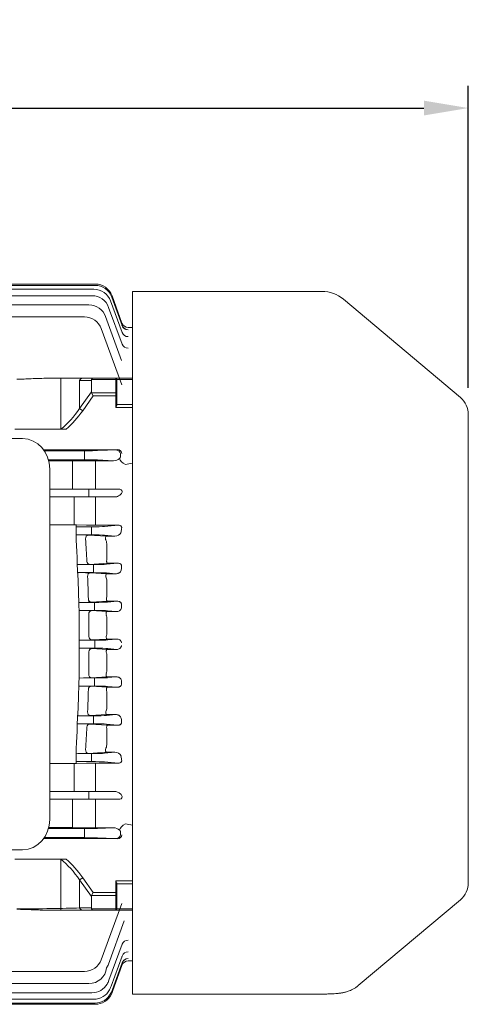
# Model space of a CAD drawing. Extents: x 19 to 3927, y -562 to 2257.
# Drawn here: x 2207 to 2409, y 704 to 1147 of the extents above; entities that cross this region are included whole.
import ezdxf

# ---------------------------------------------------------------- set-up
doc = ezdxf.new("R2010")
doc.units = 0
doc.header["$MEASUREMENT"] = 0
doc.layers.add('OUTLINE', color=3, linetype='Continuous', lineweight=20)
doc.styles.add('MX_NOTE_STANDARD', font='txt.shx', dxfattribs={"height": 3.15, "bigfont": 'extfont.shx'})
doc.dimstyles.new('MXDIMSTYLE', dxfattribs={"dimtxt": 3.15, "dimasz": 2.5, "dimexe": 1.5, "dimexo": 1, "dimgap": 1, "dimtad": 1, "dimdec": 4, "dimdsep": 46, "dimtxsty": 'MX_NOTE_STANDARD', "dimcen": 2.5, "dimadec": 0, "dimazin": 0, "dimtfac": 1, "dimtdec": 4, "dimtmove": 2, "dimatfit": 3, "dimfxl": 0, "dimtolj": 1, "dimarcsym": 0})

# ---------------------------------------------------------------- blocks, each defined once
blk = doc.blocks.new('*D106')
at = {"color": 3, "linetype": 'Continuous', "lineweight": -2}
for p, q in [((1887.25, 1052.8), (1887.25, 1117.01)), ((2408.95, 981.13), (2408.95, 1117.01)), ((1907.25, 1107.01), (2388.95, 1107.01))]:
    blk.add_line(p, q, dxfattribs=at)
at = {"color": 3}
for points in [[(1907.25, 1110.34), (1907.25, 1103.68), (1887.25, 1107.01)], [(2388.95, 1103.68), (2388.95, 1110.34), (2408.95, 1107.01)]]:
    blk.add_solid(points, dxfattribs=at)
at = {"layer": 'DEFPOINTS', "color": 0}
for p in [(2408.95, 1107.01), (1887.25, 1040.8), (2408.95, 969.13)]:
    blk.add_point(p, dxfattribs=at)
at = {"color": 3, "linetype": 'Continuous', "insert": (2148.1, 1131.01), "char_height": 24, "attachment_point": 5}
blk.add_mtext('\\A1;522', dxfattribs=at)

msp = doc.modelspace()

# ---------------------------------------------------------------- linework, layer by layer
at = {"layer": 'OUTLINE'}
for p, q in [((2142.25, 1027.8), (2241.05, 1027.8)), ((2003.61, 1027.22), (2240.89, 1027.22)), ((2004.11, 1025.49), (2240.39, 1025.49)), ((2257.75, 1024.5), (2257.75, 950.28)), ((2257.75, 1024.5), (2343.07, 1024.5)), ((2004.99, 1022.58), (2239.51, 1022.58)), ((2247.91, 1020.23), (2253.06, 1006.07)), ((2248.41, 1021.96), (2253.05, 1009.2)), ((2248.57, 1022.53), (2253.03, 1010.27)), ((2352.71, 1020.99), (2405.38, 976.79)), ((2238.17, 1018.45), (2006.33, 1018.45)), ((2247.03, 1017.32), (2253.06, 1000.74)), ((2008.31, 1013.03), (2236.19, 1013.03)), ((2252.88, 993.41), (2245.68, 1013.18)), ((2243.71, 1007.76), (2252.91, 982.48)), ((2255.85, 1008.29), (2255.85, 1008.3)), ((2257.75, 1008.3), (2255.85, 1008.3)), ((2257.75, 1008.3), (2257.75, 982.71)), ((2251.58, 997.09), (2251.54, 997.09)), ((2235.38, 985.43), (2218.58, 985.43)), ((2235.38, 985.43), (2218.58, 985.43)), ((2233.96, 984.43), (2239.25, 984.43)), ((2240.08, 985.43), (2235.38, 985.43)), ((2239.35, 984.84), (2250.25, 984.84)), ((2250.25, 985.43), (2240.08, 985.43)), ((2250.25, 984.84), (2250.25, 985.43)), ((2257.75, 985.43), (2250.25, 985.43)), ((2250.75, 984.93), (2250.75, 984.49)), ((2250.75, 984.91), (2257.75, 984.91)), ((2257.75, 981.76), (2257.75, 982.71)), ((2257.75, 981.76), (2257.75, 981.19)), ((2257.75, 974.45), (2257.75, 981.19)), ((2257.75, 974.45), (2257.75, 973.03)), ((2408.95, 758.46), (2408.95, 969.13)), ((2208.28, 958.3), (2030.24, 958.3)), ((2217.72, 953.28), (2230.75, 953.27)), ((2217.73, 953.27), (2230.75, 953.27)), ((2218.04, 952.83), (2236.19, 952.83)), ((2236.19, 952.83), (2218.04, 952.83)), ((2250.95, 953.32), (2230.75, 953.27)), ((2249.8, 953.27), (2230.75, 953.22)), ((2236.19, 950.8), (2236.19, 952.83)), ((2236.19, 952.83), (2236.19, 951.08)), ((2236.19, 952.83), (2236.19, 951.08)), ((2250.95, 953.32), (2242.06, 952.9)), ((2242.06, 952.9), (2249.8, 953.27)), ((2236.19, 948.77), (2219.91, 948.77)), ((2220.03, 948.32), (2230.75, 948.32)), ((2230.75, 945.37), (2230.75, 948.37)), ((2230.75, 948.37), (2238.42, 948.35)), ((2236.19, 948.77), (2236.19, 950.8)), ((2241.08, 948.35), (2241.17, 948.35)), ((2241.17, 948.35), (2249.21, 948.35)), ((2249.21, 948.35), (2242.06, 948.69)), ((2252.3, 950.8), (2252.3, 951.56)), ((2252.3, 950.03), (2252.3, 950.8)), ((2257.75, 950.8), (2257.75, 950.28)), ((2257.75, 950.8), (2257.75, 950.28)), ((2257.75, 950.28), (2257.75, 947.26)), ((2257.75, 947.26), (2257.75, 950.28)), ((2220.49, 787), (2220.49, 944.59)), ((2230.75, 945.37), (2230.75, 938.55)), ((2241.09, 943.69), (2241.09, 937.05)), ((2257.75, 784.33), (2257.75, 947.26)), ((2257.75, 865.8), (2257.75, 947.26)), ((2220.49, 935.55), (2238.17, 935.55)), ((2230.75, 935.55), (2230.75, 938.55)), ((2238.17, 935.55), (2244.04, 935.55)), ((2238.17, 935.55), (2238.17, 932.05)), ((2241.09, 937.05), (2241.09, 935.55)), ((2244.04, 935.55), (2251.6, 935.55)), ((2238.17, 932.05), (2220.49, 932.05)), ((2231.48, 927.71), (2231.48, 932.05)), ((2244.04, 932.05), (2238.17, 932.05)), ((2241.09, 927.74), (2241.09, 932.05)), ((2249.77, 932.05), (2244.04, 932.05)), ((2231.48, 921.29), (2231.48, 927.71)), ((2231.48, 921.29), (2231.48, 927.71)), ((2241.09, 927.74), (2241.09, 921.18)), ((2231.48, 919.5), (2220.49, 919.5)), ((2231.48, 919.5), (2220.49, 919.5)), ((2231.48, 921.29), (2231.48, 919.5)), ((2231.48, 921.29), (2231.48, 919.5)), ((2232.34, 913.32), (2232.34, 919.49)), ((2232.34, 918.61), (2239.25, 918.61)), ((2237.09, 919.38), (2232.48, 919.49)), ((2239.25, 918.61), (2239.25, 916.86)), ((2241.09, 921.18), (2241.09, 919.34)), ((2251.32, 919.34), (2241.09, 919.34)), ((2245.12, 918.75), (2251.32, 919.34)), ((2232.34, 913.32), (2232.34, 915.05)), ((2239.25, 914.99), (2235.38, 914.99)), ((2237.96, 914.9), (2246, 914.39)), ((2239.25, 916.74), (2239.25, 916.86)), ((2239.25, 916.74), (2239.25, 914.99)), ((2249.83, 914.39), (2245.12, 914.84)), ((2246, 914.39), (2249.83, 914.39)), ((2246.25, 910.45), (2246.25, 904.42)), ((2246.17, 903.6), (2246.25, 904.42)), ((2232.92, 901.62), (2232.92, 902.89)), ((2232.92, 901.62), (2232.92, 902.89)), ((2232.92, 901.62), (2233.22, 896.37)), ((2232.92, 901.61), (2240.14, 901.61)), ((2246.51, 902.24), (2238.54, 901.73)), ((2240.14, 901.61), (2240.14, 899.86)), ((2240.14, 899.74), (2240.14, 899.86)), ((2240.14, 899.74), (2240.14, 897.99)), ((2246.01, 901.75), (2251.09, 902.24)), ((2251.09, 902.24), (2246.51, 902.24)), ((2233.12, 898.02), (2233.22, 898.02)), ((2233.22, 898.02), (2235.83, 897.99)), ((2233.22, 898.02), (2233.22, 896.37)), ((2233.22, 898.02), (2235.83, 897.99)), ((2240.14, 897.99), (2235.83, 897.99)), ((2238.84, 897.89), (2246.1, 897.45)), ((2250.14, 897.45), (2246.01, 897.84)), ((2246.1, 897.45), (2250.14, 897.45)), ((2246.25, 893.86), (2246.25, 887.7)), ((2233.57, 885.99), (2233.57, 884.61)), ((2233.57, 885.99), (2233.57, 884.61)), ((2233.57, 884.61), (2240.64, 884.61)), ((2233.71, 879.44), (2233.57, 884.61)), ((2246.41, 885.17), (2239.19, 884.72)), ((2240.64, 884.61), (2240.64, 882.86)), ((2240.64, 882.74), (2240.64, 882.86)), ((2240.64, 882.74), (2240.64, 880.99)), ((2250.87, 885.17), (2246.41, 885.17)), ((2246.52, 884.75), (2250.87, 885.17)), ((2233.67, 881), (2233.71, 881)), ((2233.71, 881), (2235.78, 880.99)), ((2233.71, 879.44), (2233.71, 881)), ((2233.71, 881), (2235.78, 880.99)), ((2240.64, 880.99), (2235.78, 880.99)), ((2239.34, 880.89), (2246.21, 880.47)), ((2246.21, 880.47), (2250.41, 880.47)), ((2246.25, 877.23), (2246.25, 871.02)), ((2250.41, 880.47), (2246.52, 880.84)), ((2233.83, 867.6), (2233.83, 869.08)), ((2233.83, 865.8), (2233.83, 869.08)), ((2235.04, 867.61), (2233.83, 867.6)), ((2235.04, 867.61), (2233.83, 867.6)), ((2233.83, 865.8), (2233.83, 862.51)), ((2235.04, 863.99), (2233.83, 863.99)), ((2233.83, 863.99), (2233.83, 862.51)), ((2235.04, 863.99), (2233.83, 863.99)), ((2235.04, 867.61), (2240.81, 867.61)), ((2235.04, 863.99), (2240.81, 863.99)), ((2246.31, 868.13), (2239.46, 867.71)), ((2246.31, 863.46), (2239.46, 863.88)), ((2240.81, 867.61), (2240.81, 865.86)), ((2240.81, 863.99), (2240.81, 865.74)), ((2250.65, 868.13), (2246.31, 868.13)), ((2246.68, 867.75), (2250.65, 868.13)), ((2246.68, 863.84), (2250.65, 863.46)), ((2257.75, 865.8), (2257.75, 784.33)), ((2246.25, 854.36), (2246.25, 860.57)), ((2250.65, 863.46), (2246.31, 863.46)), ((2233.71, 852.16), (2233.57, 846.98)), ((2233.67, 850.59), (2233.71, 850.59)), ((2233.71, 852.16), (2233.71, 850.59)), ((2233.71, 850.59), (2235.78, 850.61)), ((2233.71, 850.59), (2235.78, 850.61)), ((2240.64, 850.61), (2235.78, 850.61)), ((2239.34, 850.71), (2246.21, 851.12)), ((2240.64, 848.86), (2240.64, 850.61)), ((2246.21, 851.12), (2250.41, 851.12)), ((2250.41, 851.12), (2246.52, 850.75)), ((2233.57, 846.99), (2240.64, 846.99)), ((2233.57, 845.61), (2233.57, 846.98)), ((2233.57, 845.61), (2233.57, 846.98)), ((2246.41, 846.43), (2239.19, 846.87)), ((2240.64, 848.86), (2240.64, 848.74)), ((2240.64, 846.99), (2240.64, 848.74)), ((2250.87, 846.43), (2246.41, 846.43)), ((2246.52, 846.84), (2250.87, 846.43)), ((2246.25, 837.73), (2246.25, 843.89)), ((2232.92, 829.97), (2233.22, 835.22)), ((2233.12, 833.57), (2233.22, 833.57)), ((2233.22, 833.57), (2233.22, 835.22)), ((2233.22, 833.57), (2235.83, 833.61)), ((2233.22, 833.57), (2235.83, 833.61)), ((2240.14, 833.61), (2235.83, 833.61)), ((2238.84, 833.7), (2246.1, 834.15)), ((2240.14, 831.86), (2240.14, 833.61)), ((2250.14, 834.15), (2246.01, 833.75)), ((2246.1, 834.15), (2250.14, 834.15)), ((2232.92, 829.99), (2240.14, 829.99)), ((2232.92, 829.97), (2232.92, 828.7)), ((2232.92, 829.97), (2232.92, 828.7)), ((2246.51, 829.36), (2238.54, 829.86)), ((2240.14, 831.86), (2240.14, 831.74)), ((2240.14, 829.99), (2240.14, 831.74)), ((2246.01, 829.84), (2251.09, 829.36)), ((2251.09, 829.36), (2246.51, 829.36)), ((2246.17, 828), (2246.25, 827.17)), ((2246.25, 821.14), (2246.25, 827.17)), ((2232.34, 818.28), (2232.34, 816.54)), ((2232.34, 818.28), (2232.34, 812.1)), ((2239.25, 816.61), (2235.38, 816.61)), ((2237.96, 816.69), (2246, 817.2)), ((2239.25, 814.86), (2239.25, 816.61)), ((2249.83, 817.2), (2245.12, 816.75)), ((2246, 817.2), (2249.83, 817.2)), ((2231.48, 812.09), (2220.49, 812.09)), ((2231.48, 812.09), (2220.49, 812.09)), ((2231.48, 810.3), (2231.48, 812.09)), ((2231.48, 810.3), (2231.48, 812.09)), ((2232.34, 812.99), (2239.25, 812.99)), ((2237.09, 812.21), (2232.48, 812.11)), ((2239.25, 814.86), (2239.25, 814.74)), ((2239.25, 812.99), (2239.25, 814.74)), ((2251.32, 812.25), (2241.09, 812.25)), ((2241.09, 810.42), (2241.09, 812.25)), ((2245.12, 812.84), (2251.32, 812.25)), ((2231.48, 810.3), (2231.48, 803.89)), ((2231.48, 810.3), (2231.48, 803.89)), ((2241.09, 803.85), (2241.09, 810.42)), ((2231.48, 803.89), (2231.48, 799.55)), ((2241.09, 803.85), (2241.09, 799.55)), ((2238.17, 799.55), (2220.49, 799.55)), ((2244.04, 799.55), (2238.17, 799.55)), ((2238.17, 796.05), (2238.17, 799.55)), ((2249.77, 799.55), (2244.04, 799.55)), ((2220.49, 796.05), (2238.17, 796.05)), ((2230.75, 796.05), (2230.75, 793.05)), ((2230.75, 786.22), (2230.75, 793.05)), ((2238.17, 796.05), (2244.04, 796.05)), ((2241.09, 794.55), (2241.09, 796.05)), ((2241.09, 787.9), (2241.09, 794.55)), ((2244.04, 796.05), (2251.6, 796.05)), ((2230.75, 786.22), (2230.75, 783.22)), ((2257.75, 781.32), (2257.75, 784.33)), ((2257.75, 784.33), (2257.75, 781.32)), ((2236.19, 782.83), (2219.91, 782.83)), ((2220.03, 783.27), (2230.75, 783.27)), ((2230.75, 783.22), (2238.42, 783.24)), ((2236.19, 782.83), (2236.19, 780.8)), ((2236.19, 780.8), (2236.19, 778.77)), ((2236.19, 778.77), (2236.19, 780.52)), ((2236.19, 778.77), (2236.19, 780.52)), ((2241.08, 783.24), (2241.17, 783.24)), ((2241.17, 783.24), (2249.21, 783.24)), ((2249.21, 783.24), (2242.06, 782.9)), ((2252.3, 781.56), (2252.3, 780.8)), ((2252.3, 780.8), (2252.3, 780.03)), ((2257.75, 780.8), (2257.75, 781.32)), ((2257.75, 780.8), (2257.75, 781.32)), ((2257.75, 780.8), (2257.75, 708.36)), ((2217.72, 778.32), (2230.75, 778.32)), ((2217.73, 778.32), (2230.75, 778.32)), ((2218.04, 778.77), (2236.19, 778.77)), ((2236.19, 778.77), (2218.04, 778.77)), ((2249.8, 778.32), (2230.75, 778.37)), ((2250.95, 778.27), (2230.75, 778.32)), ((2242.06, 778.69), (2249.8, 778.32)), ((2250.95, 778.27), (2242.06, 778.69)), ((2208.28, 773.3), (2030.24, 773.3)), ((2252.91, 749.11), (2243.71, 723.83)), ((2405.38, 750.8), (2359.43, 712.24)), ((2235.38, 746.16), (2218.58, 746.16)), ((2233.96, 747.16), (2239.25, 747.16)), ((2240.08, 746.16), (2235.38, 746.16)), ((2239.35, 746.75), (2250.25, 746.75)), ((2250.25, 746.16), (2240.08, 746.16)), ((2250.25, 746.75), (2250.25, 746.16)), ((2257.75, 746.16), (2250.25, 746.16)), ((2250.75, 746.66), (2250.75, 747.1)), ((2250.75, 746.69), (2257.75, 746.69)), ((2246.94, 721.85), (2254.06, 741.42)), ((2247.16, 714.62), (2253.06, 730.85)), ((2248.15, 712.03), (2253.06, 725.52)), ((2248.72, 710.5), (2253.07, 722.44)), ((2255.85, 723.3), (2255.85, 723.3)), ((2255.85, 723.3), (2257.75, 723.3)), ((2236.19, 718.56), (2008.31, 718.56)), ((2248.9, 709.99), (2253.03, 721.32)), ((2247.16, 714.62), (2247.03, 714.27)), ((2239.51, 709.01), (2004.99, 709.01)), ((2006.33, 713.14), (2238.17, 713.14)), ((2248.15, 712.03), (2247.91, 711.36)), ((2248.72, 710.5), (2248.41, 709.63)), ((2248.9, 709.99), (2248.57, 709.06)), ((2240.89, 704.37), (2003.61, 704.37)), ((2240.39, 706.1), (2004.11, 706.1)), ((2343.07, 708.36), (2257.75, 708.36)), ((2241.05, 703.8), (2142.25, 703.8))]:
    msp.add_line(p, q, dxfattribs=at)
at = {"layer": 'OUTLINE', "linetype": 'Continuous'}
for p, q in [((2225.49, 962.48), (2225.49, 985.43)), ((2233.96, 971.86), (2233.96, 984.43)), ((2233.96, 984.43), (2239.25, 984.43)), ((2240.08, 985.43), (2235.38, 985.43)), ((2239.25, 984.43), (2239.25, 979.33)), ((2239.35, 984.84), (2250.25, 984.84)), ((2250.25, 985.43), (2240.08, 985.43)), ((2250.25, 984.84), (2250.25, 985.43)), ((2257.75, 985.43), (2250.25, 985.43)), ((2250.25, 984.84), (2250.25, 978.92)), ((2250.75, 984.93), (2250.75, 984.49)), ((2250.75, 984.91), (2257.75, 984.91)), ((2250.75, 978.56), (2250.75, 984.49)), ((2239.25, 979.33), (2233.96, 971.86)), ((2235.38, 970.86), (2240.08, 977.5)), ((2250.25, 978.92), (2239.35, 978.92)), ((2239.35, 978.92), (2240.08, 977.5)), ((2240.08, 977.5), (2250.25, 977.5)), ((2250.25, 978.92), (2250.25, 977.5)), ((2250.25, 977.5), (2250.25, 972.3)), ((2250.25, 977.5), (2250.75, 977.5)), ((2250.75, 978.56), (2250.75, 977.5)), ((2250.75, 973.62), (2250.75, 977.5)), ((2233.96, 971.86), (2235.38, 970.86)), ((2250.25, 972.3), (2257.75, 972.3)), ((2257.75, 973.64), (2250.75, 973.64)), ((2227.93, 962.48), (2204.75, 962.48)), ((2227.93, 769.11), (2204.75, 769.11)), ((2225.49, 769.11), (2225.49, 746.16)), ((2233.96, 759.73), (2235.38, 760.73)), ((2233.96, 759.73), (2233.96, 747.16)), ((2239.25, 752.26), (2233.96, 759.73)), ((2235.38, 760.73), (2240.08, 754.09)), ((2250.25, 754.09), (2250.25, 759.3)), ((2250.25, 759.3), (2257.75, 759.3)), ((2250.75, 757.97), (2250.75, 754.09)), ((2257.75, 757.95), (2250.75, 757.95)), ((2239.35, 752.68), (2240.08, 754.09)), ((2240.08, 754.09), (2250.25, 754.09)), ((2250.25, 754.09), (2250.75, 754.09)), ((2250.25, 752.68), (2250.25, 754.09)), ((2250.75, 753.03), (2250.75, 754.09)), ((2239.25, 747.16), (2239.25, 752.26)), ((2250.25, 752.68), (2239.35, 752.68)), ((2250.25, 746.75), (2250.25, 752.68)), ((2250.75, 753.03), (2250.75, 747.1)), ((2233.96, 747.16), (2239.25, 747.16)), ((2240.08, 746.16), (2235.38, 746.16)), ((2239.35, 746.75), (2250.25, 746.75)), ((2250.25, 746.16), (2240.08, 746.16)), ((2250.25, 746.75), (2250.25, 746.16)), ((2257.75, 746.16), (2250.25, 746.16)), ((2250.75, 746.66), (2250.75, 747.1)), ((2250.75, 746.69), (2257.75, 746.69))]:
    msp.add_line(p, q, dxfattribs=at)
at = {"layer": 'OUTLINE'}
for centre, radius, start, end in [((2241.05, 1019.8), 8, 20, 90), ((2240.39, 1017.49), 8, 20, 90), ((2240.89, 1019.22), 8, 20, 90), ((2343.07, 1009.5), 15, 50, 90), ((2239.51, 1014.58), 8, 20, 90), ((2238.17, 1010.45), 8, 20, 90), ((2236.19, 1005.03), 8, 20, 90), ((2255.85, 1011.29), 3, 200, 270.0004), ((2255.85, 1011.3), 3, 200, 269.9918), ((2250.25, 984.93), 0.5, 0, 90), ((2398.95, 969.13), 10, 0, 50), ((2240.15, 1921.87), 973.52, 269.89793, 270.05477), ((2249.07, 952.92), 4.57, 271.744, 309.6733), ((2251.54, 950.02), 0.763, 305.6321, 349.0357), ((2231.51, 873.79), 45.71, 88.7792, 90.0327), ((2231.51, 873.79), 45.71, 88.7792, 90.0327), ((2240.96, 1100.95), 181.61, 268.778, 270.04), ((2230.75, 760.7), 154.35, 88.2794, 89.4099), ((2230.75, 760.7), 154.35, 88.2794, 89.4099), ((1480.73, 865.8), 753.11, 2.82284, 3.61705), ((1480.73, 865.8), 753.11, 2.82284, 3.61705), ((2234.46, 850.89), 64.11, 86.8738, 89.1808), ((1493.17, 865.87), 744.99, 2.86083, 3.64041), ((2240.67, 910.4), 5.58, 0.5608, 23.0036), ((2249.95, 917.34), 2.95, 267.6421, 333.7584), ((2233.57, 1006.27), 104.66, 269.6453, 272.7192), ((1479.69, 865.76), 754.14, 1.53655, 2.32584), ((1479.69, 865.76), 754.14, 1.53655, 2.32584), ((2235.06, 825.5), 72.49, 87.004, 89.3858), ((1491.77, 865.81), 746.4, 1.55995, 2.33747), ((2240.98, 893.85), 5.27, 0.1446, 20.883), ((2241.9, 887.68), 4.35, 345.9059, 0.3452), ((2234.2, 991.6), 106.99, 269.6587, 272.6709), ((1480.71, 865.8), 753.13, 0.24972, 1.03767), ((1480.71, 865.8), 753.13, 0.24972, 1.03767), ((2235.23, 799.18), 81.81, 87.1158, 89.6159), ((1491.39, 865.8), 746.78, 0.26094, 1.03776), ((2241.29, 877.24), 4.96, 359.8625, 18.7376), ((2241.59, 870.99), 4.66, 343.5052, 0.2935), ((2234.94, 960.75), 93.14, 270.0643, 272.7799), ((2234.94, 770.85), 93.14, 87.2201, 89.9357), ((1480.71, 865.8), 753.13, 358.96233, 359.75028), ((1480.71, 865.8), 753.13, 358.96233, 359.75028), ((1491.39, 865.8), 746.78, 358.96224, 359.73906), ((2241.59, 860.6), 4.66, 359.7065, 16.4948), ((2235.23, 932.41), 81.81, 270.3841, 272.8842), ((2241.29, 854.35), 4.96, 341.2624, 0.1375), ((2234.2, 739.99), 106.99, 87.3291, 90.3413), ((1479.69, 865.83), 754.14, 357.67416, 358.46345), ((1479.69, 865.83), 754.14, 357.67416, 358.46345), ((1491.77, 865.79), 746.4, 357.66253, 358.44005), ((2241.9, 843.92), 4.35, 359.6548, 14.0941), ((2240.98, 837.75), 5.27, 339.117, 359.8554), ((2235.06, 906.09), 72.49, 270.6142, 272.996), ((1480.73, 865.79), 753.11, 356.38295, 357.17716), ((1480.73, 865.79), 753.11, 356.38295, 357.17716), ((2233.57, 725.32), 104.66, 87.2808, 90.3547), ((1493.17, 865.72), 744.99, 356.35959, 357.13917), ((2240.67, 821.19), 5.58, 336.9964, 359.4392), ((2230.75, 970.89), 154.35, 270.5901, 271.7206), ((2230.75, 970.89), 154.35, 270.5901, 271.7206), ((2234.46, 880.71), 64.11, 270.8192, 273.1262), ((2249.95, 814.26), 2.95, 26.2416, 92.3579), ((2231.51, 857.81), 45.71, 269.9673, 271.2208), ((2231.51, 857.81), 45.71, 269.9673, 271.2208), ((2240.96, 630.64), 181.61, 89.96, 91.222), ((2240.15, -190.28), 973.52, 89.94523, 90.10207), ((2249.07, 778.67), 4.57, 50.3267, 88.256), ((2251.54, 781.57), 0.763, 10.9643, 54.3679), ((2398.95, 758.46), 10, 310, 0), ((2250.25, 746.66), 0.5, 270, 0), ((2236.19, 726.56), 8, 270, 340), ((2255.85, 720.3), 3, 89.9996, 160), ((2255.85, 720.3), 3, 90.0231, 160), ((2238.17, 721.14), 8, 270, 353.2384), ((2239.42, 724.59), 8, 326.7616, 340), ((2239.51, 717.01), 8, 329.3523, 340), ((2239.51, 717.01), 8, 270, 329.3523), ((2240.39, 714.1), 8, 270, 332.0426), ((2240.89, 712.37), 8, 270, 333.5862), ((2240.39, 714.1), 8, 332.0426, 340), ((2240.89, 712.37), 8, 333.5862, 340), ((2241.05, 711.8), 8, 334.0899, 340), ((2241.05, 711.8), 8, 270, 334.0899), ((2343.07, 723.36), 15, 270, 271.932)]:
    msp.add_arc(centre, radius, start, end, dxfattribs=at)
at = {"layer": 'OUTLINE', "linetype": 'Continuous'}
for centre, start, end in [((2250.25, 984.93), 0, 90), ((2250.25, 746.66), 270, 0)]:
    msp.add_arc(centre, 0.5, start, end, dxfattribs=at)
at = {"layer": 'OUTLINE'}
for centre, major_axis, ratio, start_param, end_param in [((2255.82, 1010.37), (-2.82, -1.03), 0.992831, 0, 0.03045), ((2255.87, 1010.22), (-2.82, -1.03), 0.99165, 0, 1.224417), ((2255.87, 1010.22), (-2.82, -1.03), 0.99165, 0, 0.050348), ((2255.88, 1007.1), (2.82, 1.03), 0.967511, 3.141593, 4.373804), ((2255.87, 1010.22), (-2.82, -1.03), 0.99165, 0.212638, 1.224417), ((2255.88, 1001.77), (-2.82, -1.03), 0.926784, 0, 1.245461), ((2236.19, 952.94), (-6.25, 0), 0.017455, 1.570796, 2.792527), ((2249.77, 951.52), (-2.53, -0.1), 0.692309, 3.10652, 4.671348), ((2236.19, 948.66), (6.25, 0), 0.017455, 0.349066, 1.570796), ((2241.08, 945.35), (0, 3), 0.003371, 0.017453, 2.138646), ((2254.6, 948.31), (2.49, -1.68), 0.495716, 3.523882, 5.035048), ((2249.77, 950.07), (-2.53, 0.1), 0.692309, 3.087768, 3.176665), ((3067.51, 865.8), (-986.94, 0), 0.144385, -0.608552, -0.602949), ((2239.25, 918.82), (-6.25, 0), 0.034921, 1.570796, 2.792527), ((2302.29, 865.8), (0, 145.5), 0.36397, 1.206927, 1.218263), ((2237.96, 913.4), (-0.09, -1.5), 0.873155, 3.213251, 4.916579), ((2239.25, 914.77), (6.25, 0), 0.034921, 0.349066, 1.570796), ((2238.54, 903.23), (0.09, -1.5), 0.87346, 4.775774, 6.211446), ((2240.14, 901.82), (-6.25, 0), 0.034921, 1.570796, 2.792527), ((2304.24, 865.8), (0, 145.5), 0.36397, 1.330002, 1.339788), ((2238.84, 896.39), (0.09, 1.5), 0.868242, 0.0704, 1.720727), ((2240.14, 897.77), (6.25, 0), 0.034921, 0.349066, 1.570796), ((2239.19, 886.22), (0.09, -1.5), 0.868423, 4.724051, 6.21274), ((2240.64, 884.82), (-6.25, 0), 0.034921, 1.570796, 2.792527), ((2305.37, 865.8), (0, 145.5), 0.36397, 1.449196, 1.458146), ((2239.34, 879.39), (-0.09, -1.5), 0.865785, 3.21139, 4.807932), ((2240.64, 880.77), (6.25, 0), 0.034921, 0.349066, 1.570796), ((2239.46, 869.21), (0.09, -1.5), 0.865845, 4.670886, 6.213373), ((2240.81, 867.82), (-6.25, 0), 0.034921, 1.570796, 2.792527), ((2250.94, 780.02), (-1.97, 0.07), 0.888433, 1.61016, 3.174987), ((2236.19, 778.66), (6.25, 0), 0.017455, 0.349066, 1.570796), ((2205.68, 748.16), (-40, 0), 0.035355, 1.570796, 2.356194), ((2235.38, 748.16), (0, 2), 0.816497, 2.094395, 3.141593), ((2242.08, 748.16), (2.73, 1.41), 0.517638, 2.879793, 3.141593), ((2240.08, 748.16), (0, 2), 0.517638, 2.356194, 3.141593), ((2250.25, 747.1), (-0.5, 0), 0.707107, 1.570796, 3.141593), ((2255.88, 729.82), (-2.82, 1.03), 0.926784, 5.037725, 6.283185), ((2255.67, 729.24), (2.82, -1.03), 0.931177, 3.119854, 3.141593), ((2255.88, 724.49), (2.82, -1.03), 0.967511, 1.909381, 3.141593), ((2255.76, 724.16), (2.82, -1.03), 0.970073, 3.076656, 3.141593), ((2255.87, 721.37), (-2.82, 1.03), 0.99165, 5.058768, 6.283185), ((2255.87, 721.37), (-2.82, 1.03), 0.99165, 5.058768, 6.045015)]:
    msp.add_ellipse(centre, major_axis=major_axis, ratio=ratio, start_param=start_param, end_param=end_param, dxfattribs=at)
at = {"layer": 'OUTLINE', "extrusion": (0, 0, -1)}
for centre, major_axis, ratio, start_param, end_param in [((2235.38, 983.43), (0, -2), 0.816497, 2.094395, 3.141593), ((2242.08, 983.43), (2.73, -1.41), 0.517638, 2.879793, 3.141593), ((2240.08, 983.43), (0, -2), 0.517638, 2.356194, 3.141593), ((2250.25, 984.49), (-0.5, 0), 0.707107, 1.570796, 3.141593), ((2208.28, 944.59), (0, -13.7), 0.891007, 3.141593, 4.712389), ((2236.19, 952.94), (6.25, 0), 0.017455, 0.349066, 1.570796), ((2250.94, 951.57), (-1.97, -0.07), 0.888433, 1.61016, 3.174987), ((2239.46, 862.38), (0.09, 1.5), 0.865845, 4.670886, 6.213373), ((2240.81, 863.77), (-6.25, 0), 0.034921, 1.570796, 2.792527), ((2239.34, 852.21), (-0.09, 1.5), 0.865785, 3.21139, 4.807932), ((2240.64, 850.82), (6.25, 0), 0.034921, 0.349066, 1.570796), ((2239.19, 845.37), (0.09, 1.5), 0.868423, 4.724051, 6.21274), ((2240.64, 846.77), (-6.25, 0), 0.034921, 1.570796, 2.792527), ((2305.37, 865.8), (0, -145.5), 0.36397, 1.449196, 1.458146), ((2238.84, 835.2), (0.09, -1.5), 0.868242, 0.0704, 1.720727), ((2240.14, 833.82), (6.25, 0), 0.034921, 0.349066, 1.570796), ((2238.54, 828.36), (0.09, 1.5), 0.87346, 4.775774, 6.211446), ((2240.14, 829.77), (-6.25, 0), 0.034921, 1.570796, 2.792527), ((2304.24, 865.8), (0, -145.5), 0.36397, 1.330002, 1.339788), ((2237.96, 818.19), (-0.09, 1.5), 0.873155, 3.213251, 4.916579), ((2239.25, 816.82), (6.25, 0), 0.034921, 0.349066, 1.570796), ((2302.29, 865.8), (0, -145.5), 0.36397, 1.206927, 1.218263), ((2239.25, 812.77), (-6.25, 0), 0.034921, 1.570796, 2.792527), ((2208.28, 787), (0, -13.7), 0.891007, 4.712389, 6.283185), ((2241.08, 786.24), (0, -3), 0.003371, 0.017453, 2.138646), ((2254.6, 783.29), (2.49, 1.68), 0.495716, 3.523882, 5.035048), ((3067.51, 865.8), (-986.94, 0), 0.144385, -0.608552, -0.602949), ((2236.19, 782.94), (6.25, 0), 0.017455, 0.349066, 1.570796), ((2249.77, 780.07), (-2.53, 0.1), 0.692309, 3.10652, 4.671348), ((2249.77, 781.52), (-2.53, -0.1), 0.692309, 3.087768, 3.176665), ((2236.19, 778.66), (-6.25, 0), 0.017455, 1.570796, 2.792527)]:
    msp.add_ellipse(centre, major_axis=major_axis, ratio=ratio, start_param=start_param, end_param=end_param, dxfattribs=at)
at = {"layer": 'OUTLINE', "linetype": 'Continuous', "extrusion": (0, 0, -1)}
for centre, major_axis, ratio, start_param, end_param in [((2235.38, 983.43), (0, 2), 0.816497, -1.047198, 0), ((2242.08, 983.43), (2.73, -1.41), 0.517638, 2.879793, 3.141593), ((2240.08, 983.43), (0, -2), 0.517638, 2.356194, 3.141593), ((2250.25, 984.49), (0.5, 0), 0.707107, -1.570796, 0), ((2242.08, 980.33), (2.73, 1.41), 0.517638, 3.141593, 3.403392), ((2250.25, 978.56), (0.5, 0), 0.707107, -1.570796, 0), ((2205.68, 1012.86), (0, -57.98), 0.68986, -0.785398, -0.517996), ((2205.68, 1012.86), (0, -59.4), 0.707107, -0.785398, -0.558356)]:
    msp.add_ellipse(centre, major_axis=major_axis, ratio=ratio, start_param=start_param, end_param=end_param, dxfattribs=at)
at = {"layer": 'OUTLINE', "linetype": 'Continuous'}
for centre, major_axis, ratio, start_param, end_param in [((2205.68, 718.73), (0, 57.98), 0.68986, -0.785398, -0.517996), ((2205.68, 718.73), (0, 59.4), 0.707107, -0.785398, -0.558356), ((2242.08, 751.26), (2.73, -1.41), 0.517638, 3.141593, 3.403392), ((2250.25, 753.03), (0.5, 0), 0.707107, -1.570796, 0), ((2235.38, 748.16), (0, -2), 0.816497, -1.047198, 0), ((2242.08, 748.16), (2.73, 1.41), 0.517638, 2.879793, 3.141593), ((2240.08, 748.16), (0, 2), 0.517638, 2.356194, 3.141593), ((2250.25, 747.1), (0.5, 0), 0.707107, -1.570796, 0)]:
    msp.add_ellipse(centre, major_axis=major_axis, ratio=ratio, start_param=start_param, end_param=end_param, dxfattribs=at)
at = {"layer": 'OUTLINE'}
for points, knots in [([(2205.68, 985.06), (2206.77, 985.06), (2207.86, 985.08), (2210.04, 985.14), (2211.12, 985.19), (2213.27, 985.28), (2214.33, 985.33), (2216.46, 985.4), (2217.52, 985.43), (2218.58, 985.43)], [0, 0, 0, 0, 0.25, 0.25, 0.5, 0.5, 0.75, 0.75, 1, 1, 1, 1]), ([(2249.77, 932.05), (2250.44, 932.05), (2250.99, 932.24), (2251.92, 932.72), (2252.32, 933.03), (2252.9, 933.74), (2253.12, 934.15), (2253.03, 934.84), (2252.91, 935.11), (2252.32, 935.48), (2251.94, 935.55), (2251.6, 935.55)], [0, 0, 0, 0, 0.25, 0.25, 0.5, 0.5, 0.75, 0.75, 0.875, 0.875, 1, 1, 1, 1]), ([(2252.8, 917.58), (2252.87, 917.76), (2252.91, 917.95), (2252.91, 918.25), (2252.9, 918.35), (2252.84, 918.56), (2252.79, 918.67), (2252.65, 918.86), (2252.56, 918.96), (2252.35, 919.12), (2252.22, 919.18), (2251.84, 919.32), (2251.57, 919.35), (2251.32, 919.34)], [0, 0, 0, 0, 0.25, 0.25, 0.375, 0.375, 0.5, 0.5, 0.625, 0.625, 0.75, 0.75, 1, 1, 1, 1]), ([(2245.81, 912.58), (2245.75, 912.7), (2245.71, 912.83), (2245.65, 913.07), (2245.63, 913.18), (2245.61, 913.41), (2245.61, 913.51), (2245.62, 913.7), (2245.63, 913.79), (2245.68, 914.03), (2245.74, 914.16), (2245.83, 914.29), (2245.86, 914.32), (2245.93, 914.37), (2245.97, 914.39), (2246, 914.39)], [0, 0, 0, 0, 0.125, 0.125, 0.25, 0.25, 0.375, 0.375, 0.5, 0.5, 0.75, 0.75, 0.875, 0.875, 1, 1, 1, 1]), ([(2246.51, 902.24), (2246.45, 902.24), (2246.39, 902.28), (2246.28, 902.41), (2246.23, 902.5), (2246.15, 902.73), (2246.13, 902.88), (2246.11, 903.21), (2246.13, 903.39), (2246.17, 903.6)], [0, 0, 0, 0, 0.25, 0.25, 0.5, 0.5, 0.75, 0.75, 1, 1, 1, 1]), ([(2252.81, 900.49), (2252.84, 900.6), (2252.85, 900.7), (2252.86, 900.92), (2252.85, 901.03), (2252.8, 901.26), (2252.76, 901.37), (2252.64, 901.58), (2252.56, 901.68), (2252.38, 901.86), (2252.27, 901.94), (2252.05, 902.06), (2251.93, 902.11), (2251.57, 902.21), (2251.32, 902.24), (2251.09, 902.24)], [0, 0, 0, 0, 0.125, 0.125, 0.25, 0.25, 0.375, 0.375, 0.5, 0.5, 0.625, 0.625, 0.75, 0.75, 1, 1, 1, 1]), ([(2245.9, 895.72), (2245.81, 895.96), (2245.76, 896.2), (2245.74, 896.51), (2245.74, 896.61), (2245.75, 896.8), (2245.76, 896.88), (2245.84, 897.26), (2245.97, 897.43), (2246.1, 897.45)], [0, 0, 0, 0, 0.25, 0.25, 0.375, 0.375, 0.5, 0.5, 1, 1, 1, 1]), ([(2250.14, 897.45), (2250.43, 897.44), (2250.71, 897.48), (2251.11, 897.59), (2251.24, 897.63), (2251.49, 897.74), (2251.61, 897.8), (2251.95, 898.01), (2252.16, 898.19), (2252.5, 898.6), (2252.63, 898.84), (2252.69, 899.11)], [0, 0, 0, 0, 0.25, 0.25, 0.375, 0.375, 0.5, 0.5, 0.75, 0.75, 1, 1, 1, 1]), ([(2246.41, 885.17), (2246.35, 885.17), (2246.29, 885.21), (2246.18, 885.35), (2246.13, 885.45), (2246.06, 885.7), (2246.04, 885.85), (2246.04, 886.21), (2246.06, 886.41), (2246.12, 886.62)], [0, 0, 0, 0, 0.25, 0.25, 0.5, 0.5, 0.75, 0.75, 1, 1, 1, 1]), ([(2250.41, 880.47), (2250.67, 880.47), (2250.93, 880.5), (2251.43, 880.63), (2251.67, 880.73), (2252.11, 881), (2252.31, 881.18), (2252.61, 881.61), (2252.72, 881.87), (2252.75, 882.15)], [0, 0, 0, 0, 0.25, 0.25, 0.5, 0.5, 0.75, 0.75, 1, 1, 1, 1]), ([(2252.81, 883.45), (2252.82, 883.57), (2252.82, 883.69), (2252.8, 883.93), (2252.76, 884.05), (2252.66, 884.29), (2252.6, 884.4), (2252.44, 884.6), (2252.34, 884.69), (2252.14, 884.84), (2252.03, 884.9), (2251.81, 885.01), (2251.69, 885.05), (2251.34, 885.15), (2251.1, 885.17), (2250.87, 885.17)], [0, 0, 0, 0, 0.125, 0.125, 0.25, 0.25, 0.375, 0.375, 0.5, 0.5, 0.625, 0.625, 0.75, 0.75, 1, 1, 1, 1]), ([(2245.99, 878.84), (2245.91, 879.07), (2245.87, 879.29), (2245.84, 879.69), (2245.86, 879.86), (2245.92, 880.15), (2245.97, 880.26), (2246.05, 880.38), (2246.08, 880.41), (2246.14, 880.45), (2246.17, 880.47), (2246.21, 880.47)], [0, 0, 0, 0, 0.25, 0.25, 0.5, 0.5, 0.75, 0.75, 0.875, 0.875, 1, 1, 1, 1]), ([(2246.31, 868.13), (2246.28, 868.13), (2246.25, 868.15), (2246.19, 868.19), (2246.16, 868.22), (2246.08, 868.33), (2246.03, 868.43), (2245.96, 868.7), (2245.95, 868.86), (2245.96, 869.24), (2245.99, 869.45), (2246.06, 869.67)], [0, 0, 0, 0, 0.125, 0.125, 0.25, 0.25, 0.5, 0.5, 0.75, 0.75, 1, 1, 1, 1]), ([(2252.79, 866.43), (2252.79, 866.56), (2252.77, 866.69), (2252.71, 866.95), (2252.65, 867.08), (2252.45, 867.42), (2252.26, 867.6), (2251.84, 867.89), (2251.6, 867.98), (2251.13, 868.11), (2250.89, 868.13), (2250.65, 868.13)], [0, 0, 0, 0, 0.125, 0.125, 0.25, 0.25, 0.5, 0.5, 0.75, 0.75, 1, 1, 1, 1]), ([(2252.79, 865.16), (2252.79, 865.03), (2252.77, 864.9), (2252.71, 864.64), (2252.65, 864.52), (2252.45, 864.18), (2252.26, 863.99), (2251.84, 863.71), (2251.6, 863.61), (2251.13, 863.49), (2250.89, 863.46), (2250.65, 863.46)], [0, 0, 0, 0, 0.125, 0.125, 0.25, 0.25, 0.5, 0.5, 0.75, 0.75, 1, 1, 1, 1]), ([(2246.31, 863.46), (2246.28, 863.46), (2246.25, 863.45), (2246.19, 863.41), (2246.16, 863.38), (2246.08, 863.27), (2246.03, 863.16), (2245.96, 862.89), (2245.95, 862.73), (2245.96, 862.35), (2245.99, 862.14), (2246.06, 861.92)], [0, 0, 0, 0, 0.125, 0.125, 0.25, 0.25, 0.5, 0.5, 0.75, 0.75, 1, 1, 1, 1]), ([(2245.99, 852.76), (2245.91, 852.52), (2245.87, 852.3), (2245.84, 851.9), (2245.86, 851.73), (2245.92, 851.44), (2245.97, 851.33), (2246.05, 851.21), (2246.08, 851.18), (2246.14, 851.14), (2246.17, 851.13), (2246.21, 851.12)], [0, 0, 0, 0, 0.25, 0.25, 0.5, 0.5, 0.75, 0.75, 0.875, 0.875, 1, 1, 1, 1]), ([(2250.41, 851.12), (2250.67, 851.13), (2250.93, 851.1), (2251.43, 850.96), (2251.67, 850.86), (2252.11, 850.59), (2252.31, 850.41), (2252.61, 849.98), (2252.72, 849.72), (2252.75, 849.44)], [0, 0, 0, 0, 0.25, 0.25, 0.5, 0.5, 0.75, 0.75, 1, 1, 1, 1]), ([(2246.41, 846.43), (2246.35, 846.42), (2246.29, 846.38), (2246.18, 846.24), (2246.13, 846.15), (2246.06, 845.89), (2246.04, 845.74), (2246.04, 845.38), (2246.06, 845.19), (2246.12, 844.97)], [0, 0, 0, 0, 0.25, 0.25, 0.5, 0.5, 0.75, 0.75, 1, 1, 1, 1]), ([(2252.81, 848.15), (2252.82, 848.03), (2252.82, 847.91), (2252.8, 847.66), (2252.76, 847.54), (2252.66, 847.31), (2252.6, 847.19), (2252.44, 846.99), (2252.34, 846.9), (2252.14, 846.75), (2252.03, 846.69), (2251.81, 846.58), (2251.69, 846.54), (2251.34, 846.45), (2251.1, 846.42), (2250.87, 846.43)], [0, 0, 0, 0, 0.125, 0.125, 0.25, 0.25, 0.375, 0.375, 0.5, 0.5, 0.625, 0.625, 0.75, 0.75, 1, 1, 1, 1]), ([(2245.9, 835.87), (2245.81, 835.63), (2245.76, 835.4), (2245.74, 835.08), (2245.74, 834.98), (2245.75, 834.8), (2245.76, 834.71), (2245.84, 834.33), (2245.97, 834.16), (2246.1, 834.15)], [0, 0, 0, 0, 0.25, 0.25, 0.375, 0.375, 0.5, 0.5, 1, 1, 1, 1]), ([(2250.14, 834.15), (2250.43, 834.15), (2250.71, 834.11), (2251.11, 834), (2251.24, 833.96), (2251.49, 833.85), (2251.61, 833.79), (2251.95, 833.58), (2252.16, 833.41), (2252.5, 832.99), (2252.63, 832.75), (2252.69, 832.48)], [0, 0, 0, 0, 0.25, 0.25, 0.375, 0.375, 0.5, 0.5, 0.75, 0.75, 1, 1, 1, 1]), ([(2246.51, 829.36), (2246.45, 829.35), (2246.39, 829.31), (2246.28, 829.19), (2246.23, 829.09), (2246.15, 828.86), (2246.13, 828.72), (2246.11, 828.38), (2246.13, 828.2), (2246.17, 828)], [0, 0, 0, 0, 0.25, 0.25, 0.5, 0.5, 0.75, 0.75, 1, 1, 1, 1]), ([(2252.81, 831.1), (2252.84, 830.99), (2252.85, 830.89), (2252.86, 830.67), (2252.85, 830.56), (2252.8, 830.33), (2252.76, 830.22), (2252.64, 830.01), (2252.56, 829.91), (2252.38, 829.73), (2252.27, 829.66), (2252.05, 829.53), (2251.93, 829.48), (2251.57, 829.38), (2251.32, 829.35), (2251.09, 829.36)], [0, 0, 0, 0, 0.125, 0.125, 0.25, 0.25, 0.375, 0.375, 0.5, 0.5, 0.625, 0.625, 0.75, 0.75, 1, 1, 1, 1]), ([(2245.81, 819.01), (2245.75, 818.89), (2245.71, 818.77), (2245.65, 818.53), (2245.63, 818.41), (2245.61, 818.19), (2245.61, 818.08), (2245.62, 817.89), (2245.63, 817.8), (2245.68, 817.56), (2245.74, 817.43), (2245.83, 817.3), (2245.86, 817.27), (2245.93, 817.22), (2245.97, 817.2), (2246, 817.2)], [0, 0, 0, 0, 0.125, 0.125, 0.25, 0.25, 0.375, 0.375, 0.5, 0.5, 0.75, 0.75, 0.875, 0.875, 1, 1, 1, 1]), ([(2252.8, 814.01), (2252.87, 813.83), (2252.91, 813.64), (2252.91, 813.34), (2252.9, 813.24), (2252.84, 813.03), (2252.79, 812.93), (2252.65, 812.73), (2252.56, 812.63), (2252.35, 812.48), (2252.22, 812.41), (2251.84, 812.27), (2251.57, 812.25), (2251.32, 812.25)], [0, 0, 0, 0, 0.25, 0.25, 0.375, 0.375, 0.5, 0.5, 0.625, 0.625, 0.75, 0.75, 1, 1, 1, 1]), ([(2249.77, 799.55), (2250.44, 799.55), (2250.99, 799.35), (2251.92, 798.87), (2252.32, 798.56), (2252.9, 797.86), (2253.12, 797.45), (2253.03, 796.75), (2252.91, 796.49), (2252.32, 796.11), (2251.94, 796.05), (2251.6, 796.05)], [0, 0, 0, 0, 0.25, 0.25, 0.5, 0.5, 0.75, 0.75, 0.875, 0.875, 1, 1, 1, 1]), ([(2205.68, 746.53), (2206.77, 746.53), (2207.86, 746.51), (2210.04, 746.45), (2211.12, 746.41), (2213.27, 746.32), (2214.33, 746.27), (2216.46, 746.19), (2217.52, 746.16), (2218.58, 746.16)], [0, 0, 0, 0, 0.25, 0.25, 0.5, 0.5, 0.75, 0.75, 1, 1, 1, 1]), ([(2359.42, 712.26), (2359.38, 712.23), (2358.99, 711.87), (2358.12, 711.27), (2356.96, 710.57), (2355.86, 710.03), (2354.89, 709.65), (2354.04, 709.37), (2353.31, 709.18), (2352.66, 709.03), (2352.07, 708.92), (2351.51, 708.84), (2350.9, 708.76), (2350.15, 708.69), (2349.15, 708.61), (2347.84, 708.54), (2346.17, 708.46), (2344.7, 708.4), (2343.79, 708.37), (2343.55, 708.36)], [0, 0, 0, 0, 0.003439, 0.038055, 0.070451, 0.100165, 0.127353, 0.153166, 0.179419, 0.207635, 0.240117, 0.279896, 0.331509, 0.40332, 0.517155, 0.665464, 0.806134, 0.955142, 1, 1, 1, 1])]:
    msp.add_open_spline(points, degree=3, knots=knots, dxfattribs=at)
at = {"layer": 'OUTLINE', "linetype": 'Continuous'}
for points in [[(2250.75, 973.62), (2250.75, 973.52), (2250.73, 973.42), (2250.66, 973.2), (2250.62, 973.09), (2250.48, 972.76), (2250.36, 972.52), (2250.25, 972.3)], [(2250.75, 757.97), (2250.75, 758.07), (2250.73, 758.17), (2250.66, 758.39), (2250.62, 758.5), (2250.48, 758.84), (2250.36, 759.07), (2250.25, 759.3)]]:
    msp.add_open_spline(points, degree=3, knots=[0, 0, 0, 0, 0.25, 0.25, 0.5, 0.5, 1, 1, 1, 1], dxfattribs=at)
at = {"layer": 'OUTLINE'}
msp.add_open_spline([(2359.49, 712.3), (2359.49, 712.3), (2359.49, 712.3), (2359.49, 712.3)], degree=3, dxfattribs=at)

# ---------------------------------------------------------------- dimensions: what is measured, and where the dimension line sits
at = {"color": 3, "linetype": 'Continuous'}
dim = msp.add_linear_dim(base=(2408.95, 1107.01), p1=(1887.25, 1040.8), p2=(2408.95, 969.13), dimstyle='MXDIMSTYLE', override={"dimscale": 4, "dimtxt": 6, "dimasz": 5, "dimexe": 2.5, "dimexo": 3, "dimgap": 3, "dimtoh": 1, "dimdec": 0, "dimzin": 9, "dimtxsty": 'Standard', "dimcen": 0, "dimclrd": 3, "dimclre": 3, "dimclrt": 3, "dimtdec": 0, "dimtofl": 0, "dimtmove": 0, "dimtzin": 0}, dxfattribs=at)
dim.commit()
dim.dimension.update_dxf_attribs({"geometry": '*D106', "text_midpoint": (2148.1, 1131.01)})

doc.saveas('drawing.dxf')
